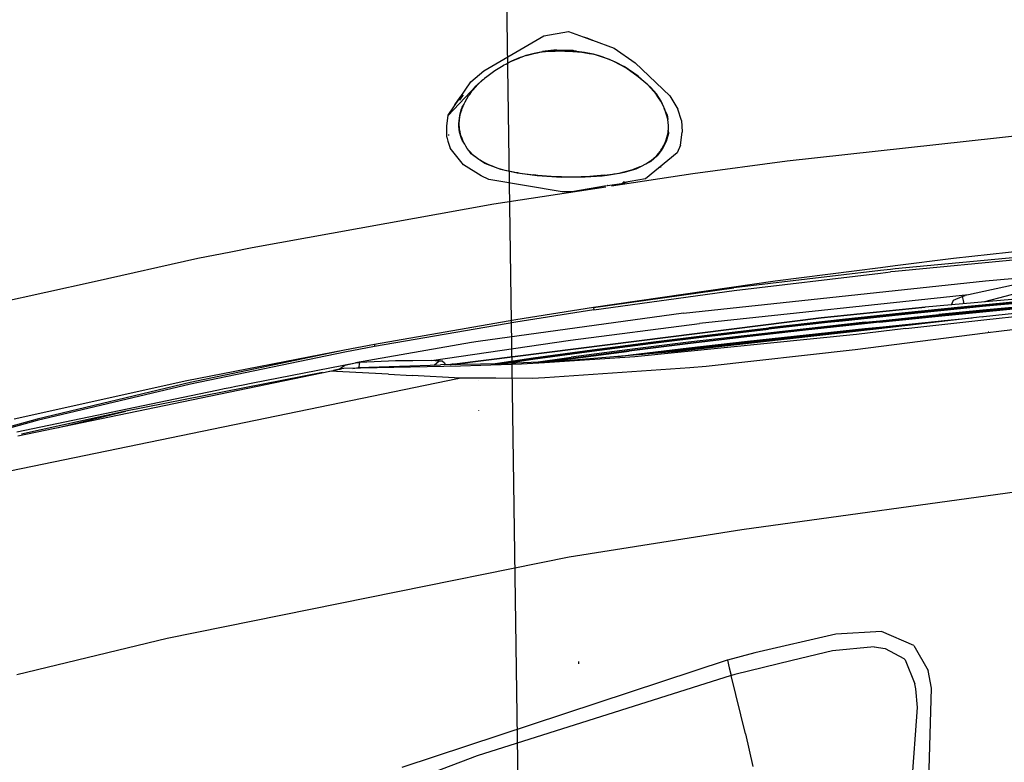
# Model space of a CAD drawing. Units: millimetres. Extents: x 977 to 10217, y -1873 to 2183.
# Drawn here: x 1508 to 2122, y 694 to 1157 of the extents above; entities that cross this region are included whole.
import ezdxf

# ---------------------------------------------------------------- set-up
doc = ezdxf.new("R2010")
doc.units = ezdxf.units.MM
doc.layers.add('10', color=7, linetype='CONTINUOUS', true_color=0xffffff)

msp = doc.modelspace()

# ---------------------------------------------------------------- linework, layer by layer
at = {"layer": '10', "color": 18, "linetype": 'CONTINUOUS'}
for p, q in [((1799.999985, 1962.009521), (1850, -1500)), ((1834.585678, 1147.105713), (1849.935532, 1149.723389)), ((1849.935532, 1149.723389), (1861.384262, 1145.624756)), ((1797.187607, 1125.266357), (1834.585678, 1147.105713)), ((1858.550156, 1146.639404), (1861.520126, 1145.816162)), ((1861.384262, 1145.624756), (1864.845078, 1144.385986)), ((1861.520126, 1145.816162), (1865.054062, 1144.311279)), ((1865.054062, 1144.311279), (1878.574081, 1139.470459)), ((1828.694565, 1136.35083), (1833.881699, 1137.284424)), ((1830.660995, 1136.548096), (1832.086411, 1136.801025)), ((1832.086411, 1136.801025), (1833.518539, 1137.019775)), ((1833.518539, 1137.019775), (1835.678818, 1137.281982)), ((1842.587021, 1138.297607), (1833.881699, 1137.284424)), ((1833.881699, 1137.284424), (1842.525864, 1137.864014)), ((1833.881699, 1137.284424), (1842.525864, 1137.864014)), ((1833.905746, 1137.067139), (1833.881699, 1137.284424)), ((1833.905746, 1137.067139), (1833.881699, 1137.284424)), ((1835.678818, 1137.281982), (1837.849472, 1137.466064)), ((1837.849472, 1137.466064), (1839.749496, 1137.568115)), ((1839.749496, 1137.568115), (1841.652328, 1137.625244)), ((1841.652328, 1137.625244), (1842.173447, 1137.634521)), ((1842.173447, 1137.634521), (1842.524155, 1137.639893)), ((1842.525864, 1137.864014), (1842.524155, 1137.639893)), ((1842.525864, 1137.864014), (1842.524155, 1137.639893)), ((1842.587021, 1138.297607), (1842.525864, 1137.864014)), ((1842.587021, 1138.297607), (1842.525864, 1137.864014)), ((1842.587021, 1138.297607), (1842.658432, 1137.9021)), ((1842.587021, 1138.297607), (1842.658432, 1137.9021)), ((1842.587021, 1138.297607), (1852.969223, 1138.055908)), ((1842.587021, 1138.297607), (1852.969223, 1138.055908)), ((1842.656479, 1137.641846), (1842.658432, 1137.9021)), ((1842.656479, 1137.641846), (1842.658432, 1137.9021)), ((1842.656479, 1137.641846), (1842.694565, 1137.642334)), ((1842.658432, 1137.9021), (1844.496323, 1137.914795)), ((1842.658432, 1137.9021), (1844.496323, 1137.914795)), ((1842.694565, 1137.642334), (1852.677475, 1137.409424)), ((1844.49852, 1137.600342), (1844.496323, 1137.914795)), ((1844.49852, 1137.600342), (1844.496323, 1137.914795)), ((1844.496323, 1137.914795), (1847.840561, 1137.874268)), ((1844.496323, 1137.914795), (1847.840561, 1137.874268)), ((1847.837753, 1137.522217), (1847.840561, 1137.874268)), ((1847.837753, 1137.522217), (1847.840561, 1137.874268)), ((1847.840561, 1137.874268), (1852.914291, 1137.66626)), ((1847.840561, 1137.874268), (1852.914291, 1137.66626)), ((1852.677475, 1137.409424), (1858.437363, 1136.913818)), ((1852.906113, 1137.389893), (1852.907822, 1137.62085)), ((1852.969223, 1138.055908), (1852.907822, 1137.62085)), ((1853.920761, 1137.55542), (1852.907822, 1137.62085)), ((1853.920761, 1137.55542), (1852.907822, 1137.62085)), ((1854.935776, 1137.480713), (1853.920761, 1137.55542)), ((1854.935776, 1137.480713), (1853.920761, 1137.55542)), ((1854.922592, 1137.216553), (1854.935776, 1137.480713)), ((1854.922592, 1137.216553), (1854.935776, 1137.480713)), ((1854.935776, 1137.480713), (1860.115707, 1136.916748)), ((1854.935776, 1137.480713), (1860.115707, 1136.916748)), ((1858.437363, 1136.913818), (1864.140244, 1135.959717)), ((1860.115707, 1136.916748), (1865.325302, 1135.917725)), ((1860.115707, 1136.916748), (1865.325302, 1135.917725)), ((1878.574081, 1139.470459), (1891.634872, 1130.322998)), ((1814.478378, 1131.222412), (1811.201889, 1129.488525)), ((1811.201889, 1129.488525), (1812.978134, 1130.677979)), ((1811.201889, 1129.488525), (1812.978134, 1130.677979)), ((1812.978134, 1130.677979), (1813.884262, 1131.128174)), ((1812.978134, 1130.677979), (1813.884262, 1131.128174)), ((1812.978134, 1130.677979), (1813.06517, 1130.474365)), ((1812.978134, 1130.677979), (1813.06517, 1130.474365)), ((1813.884262, 1131.128174), (1819.625717, 1133.406982)), ((1813.958237, 1130.947021), (1813.884262, 1131.128174)), ((1813.958237, 1130.947021), (1813.884262, 1131.128174)), ((1819.86351, 1133.508057), (1814.478378, 1131.222412)), ((1820.611923, 1133.782471), (1819.86351, 1133.508057)), ((1820.083359, 1133.588623), (1823.634262, 1134.998291)), ((1821.363998, 1134.050049), (1820.611923, 1133.782471)), ((1823.678818, 1134.810303), (1821.363998, 1134.050049)), ((1823.634262, 1134.998291), (1828.694565, 1136.35083)), ((1823.681503, 1134.810791), (1823.634262, 1134.998291)), ((1823.681503, 1134.810791), (1823.634262, 1134.998291)), ((1823.678818, 1134.810303), (1826.020493, 1135.483643)), ((1826.020493, 1135.483643), (1828.329086, 1136.05835)), ((1828.329086, 1136.05835), (1830.660995, 1136.548096)), ((1868.537338, 1134.744385), (1864.140244, 1135.959717)), ((1865.27623, 1135.645752), (1865.325302, 1135.917725)), ((1865.27623, 1135.645752), (1865.325302, 1135.917725)), ((1865.325302, 1135.917725), (1875.389511, 1132.633057)), ((1865.325302, 1135.917725), (1875.389511, 1132.633057)), ((1870.957626, 1134.075439), (1868.537338, 1134.744385)), ((1877.532578, 1131.486084), (1870.957626, 1134.075439)), ((1875.389511, 1132.633057), (1875.299423, 1132.365479)), ((1875.389511, 1132.633057), (1875.299423, 1132.365479)), ((1875.389511, 1132.633057), (1878.634628, 1130.99585)), ((1875.389511, 1132.633057), (1878.634628, 1130.99585)), ((1878.638046, 1130.892334), (1877.532578, 1131.486084)), ((1878.63707, 1130.994873), (1884.815048, 1127.878174)), ((1878.63707, 1130.994873), (1884.815048, 1127.878174)), ((1885.823105, 1127.028076), (1878.640732, 1130.890381)), ((1789.174301, 1118.459717), (1797.187607, 1125.266357)), ((1804.040634, 1125.164795), (1799.069443, 1121.533447)), ((1809.23436, 1128.444092), (1804.040634, 1125.164795)), ((1809.268295, 1128.463135), (1809.23436, 1128.444092)), ((1809.302231, 1128.483154), (1809.268295, 1128.463135)), ((1811.201889, 1129.488525), (1809.302231, 1128.483154)), ((1893.500595, 1121.862061), (1884.815048, 1127.878174)), ((1893.500595, 1121.862061), (1884.815048, 1127.878174)), ((1893.515976, 1121.593994), (1885.823105, 1127.028076)), ((1891.634872, 1130.322998), (1913.259872, 1109.640381)), ((1774.99205, 1097.56958), (1789.174301, 1118.459717)), ((1796.346786, 1119.535889), (1792.514023, 1115.93042)), ((1793.955795, 1117.110596), (1796.424911, 1119.367432)), ((1796.346786, 1119.535889), (1797.739731, 1120.468994)), ((1796.346786, 1119.535889), (1797.739731, 1120.468994)), ((1796.346786, 1119.535889), (1796.45726, 1119.395264)), ((1796.346786, 1119.535889), (1796.45726, 1119.395264)), ((1796.424911, 1119.367432), (1796.662582, 1119.571045)), ((1796.662582, 1119.571045), (1796.90123, 1119.773682)), ((1796.90123, 1119.773682), (1797.714706, 1120.448975)), ((1798.53746, 1121.112549), (1797.714706, 1120.448975)), ((1798.619125, 1121.177002), (1798.53746, 1121.112549)), ((1798.700668, 1121.241943), (1798.619125, 1121.177002)), ((1798.820786, 1121.337158), (1798.700668, 1121.241943)), ((1798.941147, 1121.432861), (1798.820786, 1121.337158)), ((1799.005356, 1121.483154), (1798.941147, 1121.432861)), ((1799.069443, 1121.533447), (1799.005356, 1121.483154)), ((1893.500595, 1121.862061), (1893.378525, 1121.691162)), ((1893.500595, 1121.862061), (1893.378525, 1121.691162)), ((1901.418564, 1114.829346), (1893.500595, 1121.862061)), ((1901.418564, 1114.829346), (1893.500595, 1121.862061)), ((1899.469345, 1116.467041), (1893.515976, 1121.593994)), ((1774.955063, 1097.421143), (1792.514023, 1115.93042)), ((1789.026474, 1111.839111), (1792.514023, 1115.93042)), ((1789.026474, 1111.839111), (1792.514023, 1115.93042)), ((1789.261581, 1111.80835), (1789.520615, 1112.149658)), ((1789.520615, 1112.149658), (1789.782211, 1112.488037)), ((1789.782211, 1112.488037), (1790.422714, 1113.287842)), ((1790.422714, 1113.287842), (1791.081772, 1114.072021)), ((1791.081772, 1114.072021), (1791.355576, 1114.386963)), ((1791.355576, 1114.386963), (1791.632919, 1114.698975)), ((1791.632919, 1114.698975), (1793.955795, 1117.110596)), ((1904.722763, 1110.626221), (1899.469345, 1116.467041)), ((1901.418564, 1114.829346), (1901.16832, 1114.577881)), ((1901.418564, 1114.829346), (1901.16832, 1114.577881)), ((1904.860458, 1110.831787), (1901.418564, 1114.829346)), ((1904.860458, 1110.831787), (1901.418564, 1114.829346)), ((1779.152328, 1103.950928), (1782.519882, 1108.812256)), ((1782.226059, 1106.876709), (1784.367661, 1109.989014)), ((1782.226059, 1106.876709), (1784.367661, 1109.989014)), ((1782.226059, 1106.876709), (1782.269882, 1107.259521)), ((1782.269882, 1107.259521), (1782.226059, 1106.876709)), ((1782.316391, 1107.612061), (1782.269882, 1107.259521)), ((1782.269882, 1107.259521), (1782.316391, 1107.612061)), ((1782.316391, 1107.612061), (1783.330551, 1108.816162)), ((1783.330551, 1108.816162), (1782.316391, 1107.612061)), ((1782.316391, 1107.612061), (1782.417709, 1108.330322)), ((1782.316391, 1107.612061), (1782.417709, 1108.330322)), ((1782.472397, 1108.587646), (1782.519882, 1108.812256)), ((1782.472397, 1108.587646), (1782.519882, 1108.812256)), ((1782.951645, 1109.293701), (1782.519882, 1108.812256)), ((1783.330551, 1108.816162), (1784.367661, 1109.989014)), ((1784.367661, 1109.989014), (1783.330551, 1108.816162)), ((1785.534653, 1105.873291), (1786.559555, 1107.748779)), ((1786.559555, 1107.748779), (1787.684555, 1109.565674)), ((1787.684555, 1109.565674), (1788.368759, 1110.576416)), ((1788.003891, 1110.037354), (1789.026474, 1111.839111)), ((1788.003891, 1110.037354), (1789.026474, 1111.839111)), ((1788.368759, 1110.576416), (1789.081161, 1111.56665)), ((1789.189682, 1111.712158), (1789.026474, 1111.839111)), ((1789.189682, 1111.712158), (1789.026474, 1111.839111)), ((1789.081161, 1111.56665), (1789.128769, 1111.631104)), ((1789.128769, 1111.631104), (1789.17662, 1111.695068)), ((1789.17662, 1111.695068), (1789.219101, 1111.751709)), ((1789.219101, 1111.751709), (1789.261581, 1111.80835)), ((1906.232285, 1108.505615), (1904.722763, 1110.626221)), ((1907.830185, 1106.415283), (1904.860458, 1110.831787)), ((1907.830185, 1106.415283), (1904.860458, 1110.831787)), ((1907.608994, 1106.296631), (1906.232285, 1108.505615)), ((1909.678818, 1102.203369), (1907.608994, 1106.296631)), ((1907.613144, 1106.28833), (1907.830185, 1106.415283)), ((1907.613144, 1106.28833), (1907.830185, 1106.415283)), ((1909.493515, 1102.570068), (1907.830185, 1106.415283)), ((1909.493515, 1102.570068), (1907.830185, 1106.415283)), ((1913.259872, 1109.640381), (1918.348007, 1101.419189)), ((1779.152328, 1103.950928), (1778.772812, 1103.138916)), ((1782.180771, 1097.477295), (1783.13475, 1100.858154)), ((1782.180771, 1097.477295), (1783.13475, 1100.858154)), ((1783.053207, 1099.776123), (1783.435532, 1100.967041)), ((1783.13475, 1100.858154), (1783.770737, 1102.579834)), ((1783.13475, 1100.858154), (1783.770737, 1102.579834)), ((1783.13475, 1100.858154), (1783.375229, 1100.779053)), ((1783.13475, 1100.858154), (1783.375229, 1100.779053)), ((1783.435532, 1100.967041), (1783.709335, 1101.740967)), ((1783.709335, 1101.740967), (1784.002182, 1102.508057)), ((1783.770737, 1102.579834), (1784.889877, 1104.551514)), ((1783.770737, 1102.579834), (1784.889877, 1104.551514)), ((1783.995956, 1102.491943), (1783.770737, 1102.579834)), ((1783.995956, 1102.491943), (1783.770737, 1102.579834)), ((1784.002182, 1102.508057), (1784.073715, 1102.687256)), ((1784.073715, 1102.687256), (1784.146347, 1102.866455)), ((1784.146347, 1102.866455), (1784.235336, 1103.080811)), ((1784.235336, 1103.080811), (1784.339951, 1103.332764)), ((1784.339951, 1103.332764), (1784.92308, 1104.625244)), ((1784.92308, 1104.625244), (1785.534653, 1105.873291)), ((1909.870224, 1101.673096), (1909.678818, 1102.203369)), ((1911.569443, 1097.77124), (1909.813583, 1101.830322)), ((1911.569443, 1097.77124), (1909.813583, 1101.830322)), ((1911.233017, 1097.896729), (1909.870712, 1101.671631)), ((1920.500351, 1094.216064), (1918.348007, 1101.419189)), ((1774.046738, 1090.849854), (1774.955063, 1097.421143)), ((1774.955063, 1097.421143), (1774.99205, 1097.56958)), ((1781.547104, 1092.202881), (1782.180771, 1097.477295)), ((1781.547104, 1092.202881), (1782.180771, 1097.477295)), ((1781.874741, 1093.355713), (1781.914658, 1093.961182)), ((1781.914658, 1093.961182), (1781.970322, 1094.566162)), ((1781.970322, 1094.566162), (1782.266586, 1096.580322)), ((1782.180771, 1097.477295), (1782.455307, 1097.419189)), ((1782.180771, 1097.477295), (1782.455307, 1097.419189)), ((1782.266586, 1096.580322), (1782.714828, 1098.573486)), ((1782.714828, 1098.573486), (1783.053207, 1099.776123)), ((1911.604355, 1096.514404), (1911.233017, 1097.896729)), ((1911.287949, 1097.69165), (1911.569443, 1097.77124)), ((1911.287949, 1097.69165), (1911.569443, 1097.77124)), ((1911.569443, 1097.77124), (1911.86998, 1096.639404)), ((1911.569443, 1097.77124), (1911.86998, 1096.639404)), ((1911.589218, 1096.571045), (1911.86998, 1096.639404)), ((1911.589218, 1096.571045), (1911.86998, 1096.639404)), ((1911.837753, 1095.472412), (1911.604355, 1096.514404)), ((1911.917343, 1095.117432), (1911.837753, 1095.472412)), ((1911.86998, 1096.639404), (1911.951523, 1094.943115)), ((1911.86998, 1096.639404), (1911.951523, 1094.943115)), ((1911.942978, 1094.987549), (1911.917343, 1095.117432)), ((1911.96788, 1094.857178), (1911.942978, 1094.987549)), ((1912.255478, 1092.970459), (1911.96788, 1094.857178)), ((1920.500351, 1094.216064), (1920.928085, 1087.206787)), ((1774.194809, 1083.769287), (1774.046738, 1090.849854)), ((1781.547104, 1092.202881), (1781.843613, 1092.202393)), ((1781.577255, 1090.748291), (1781.547104, 1092.202881)), ((1781.577255, 1090.748291), (1781.547104, 1092.202881)), ((1781.547104, 1092.202881), (1781.843613, 1092.202393)), ((1782.067368, 1087.01001), (1781.577255, 1090.748291)), ((1782.067368, 1087.01001), (1781.577255, 1090.748291)), ((1781.842392, 1092.107666), (1781.850204, 1092.731689)), ((1781.851181, 1091.488037), (1781.842392, 1092.107666)), ((1781.850204, 1092.731689), (1781.874741, 1093.355713)), ((1781.875107, 1090.869385), (1781.851181, 1091.488037)), ((1781.876083, 1090.850342), (1781.875107, 1090.869385)), ((1781.87706, 1090.830811), (1781.876083, 1090.850342)), ((1781.893784, 1090.543701), (1781.87706, 1090.830811)), ((1781.913559, 1090.25708), (1781.893784, 1090.543701)), ((1782.084702, 1088.705811), (1781.913559, 1090.25708)), ((1782.357895, 1087.174072), (1782.084702, 1088.705811)), ((1912.214218, 1087.342041), (1912.380722, 1089.201904)), ((1912.39537, 1091.072998), (1912.255478, 1092.970459)), ((1912.280869, 1088.085693), (1912.374374, 1086.138916)), ((1912.280869, 1088.085693), (1912.374374, 1086.138916)), ((1912.380722, 1089.201904), (1912.39537, 1091.072998)), ((1774.194809, 1083.769287), (1774.685532, 1081.276611)), ((1775.360458, 1084.881592), (1775.321152, 1085.562744)), ((1782.072006, 1086.988037), (1782.067368, 1087.01001)), ((1782.072006, 1086.988037), (1782.067368, 1087.01001)), ((1782.383896, 1087.052979), (1782.072006, 1086.988037)), ((1782.383896, 1087.052979), (1782.072006, 1086.988037)), ((1783.232651, 1082.998779), (1782.072006, 1086.988037)), ((1783.232651, 1082.998779), (1782.072006, 1086.988037)), ((1782.371201, 1087.111084), (1782.357895, 1087.174072)), ((1782.384872, 1087.048096), (1782.371201, 1087.111084)), ((1782.919662, 1084.9729), (1782.384872, 1087.048096)), ((1783.608383, 1082.948486), (1782.919662, 1084.9729)), ((1783.621201, 1082.008545), (1783.232651, 1082.998779)), ((1783.621201, 1082.008545), (1783.232651, 1082.998779)), ((1784.077011, 1081.798096), (1783.608383, 1082.948486)), ((1783.939804, 1082.134521), (1783.621201, 1082.008545)), ((1783.939804, 1082.134521), (1783.621201, 1082.008545)), ((1784.925034, 1080.033447), (1783.621201, 1082.008545)), ((1784.925034, 1080.033447), (1783.621201, 1082.008545)), ((1784.594589, 1080.670166), (1784.077011, 1081.798096)), ((1909.882675, 1079.570068), (1910.728622, 1081.554443)), ((1910.728622, 1081.554443), (1911.420273, 1083.5979)), ((1912.374374, 1086.138916), (1910.935898, 1081.083252)), ((1912.374374, 1086.138916), (1910.935898, 1081.083252)), ((1911.420273, 1083.5979), (1911.832626, 1085.189697)), ((1911.832626, 1085.189697), (1912.138535, 1086.807373)), ((1912.374374, 1086.138916), (1912.022568, 1086.194092)), ((1912.374374, 1086.138916), (1912.022568, 1086.194092)), ((1912.138535, 1086.807373), (1912.177841, 1087.074463)), ((1912.177841, 1087.074463), (1912.214218, 1087.342041)), ((1919.849472, 1078.859619), (1920.92247, 1087.012939)), ((1920.928085, 1087.206787), (1920.92247, 1087.012939)), ((2137.094833, 1085.368408), (1986.442245, 1068.81958)), ((2137.094833, 1085.368408), (1986.442245, 1068.81958)), ((1774.685532, 1081.276611), (1776.171249, 1077.052979)), ((1784.609116, 1066.689209), (1776.171249, 1077.052979)), ((1785.257553, 1079.392334), (1784.594589, 1080.670166)), ((1785.987289, 1078.151611), (1785.257553, 1079.392334)), ((1786.872177, 1076.826904), (1785.987289, 1078.151611)), ((1787.837631, 1075.557373), (1786.872177, 1076.826904)), ((1787.946274, 1075.424072), (1787.837631, 1075.557373)), ((1788.055649, 1075.290771), (1787.946274, 1075.424072)), ((1789.314804, 1073.383057), (1788.054428, 1075.292236)), ((1789.314804, 1073.383057), (1788.054428, 1075.292236)), ((1788.435043, 1074.844971), (1788.055649, 1075.290771)), ((1908.58165, 1076.37915), (1905.408798, 1072.212158)), ((1908.58165, 1076.37915), (1905.408798, 1072.212158)), ((1907.141464, 1074.907471), (1907.73497, 1075.757568)), ((1907.73497, 1075.757568), (1908.294785, 1076.628662)), ((1908.58165, 1076.37915), (1908.254257, 1076.565674)), ((1908.58165, 1076.37915), (1908.254257, 1076.565674)), ((1908.294785, 1076.628662), (1908.512314, 1076.987061)), ((1908.512314, 1076.987061), (1908.724472, 1077.349365)), ((1910.935898, 1081.083252), (1908.58165, 1076.37915)), ((1910.935898, 1081.083252), (1908.58165, 1076.37915)), ((1908.724472, 1077.349365), (1909.180283, 1078.170654)), ((1909.180283, 1078.170654), (1909.609726, 1079.005615)), ((1909.609726, 1079.005615), (1909.747665, 1079.287354)), ((1909.747665, 1079.287354), (1909.882675, 1079.570068)), ((1910.582382, 1081.211182), (1910.935898, 1081.083252)), ((1910.582382, 1081.211182), (1910.935898, 1081.083252)), ((1919.849472, 1078.859619), (1917.928574, 1074.104736)), ((1788.824203, 1074.406494), (1788.435043, 1074.844971)), ((1789.952744, 1073.257568), (1788.824203, 1074.406494)), ((1789.583359, 1073.633545), (1789.314804, 1073.383057)), ((1789.583359, 1073.633545), (1789.314804, 1073.383057)), ((1792.15538, 1071.428955), (1789.314804, 1073.383057)), ((1792.15538, 1071.428955), (1789.314804, 1073.383057)), ((1789.952744, 1073.257568), (1791.1577, 1072.188232)), ((1791.1577, 1072.188232), (1791.326157, 1072.049072)), ((1791.326157, 1072.049072), (1791.495468, 1071.910889)), ((1791.495468, 1071.910889), (1793.994247, 1070.087158)), ((1793.994247, 1070.087158), (1796.663803, 1068.500732)), ((1797.903061, 1067.475342), (1794.818588, 1069.597412)), ((1797.903061, 1067.475342), (1794.818588, 1069.597412)), ((1917.909042, 1074.067627), (1898.112656, 1057.810791)), ((1901.168564, 1068.994385), (1901.523056, 1069.252686)), ((1905.408798, 1072.212158), (1901.426132, 1068.719971)), ((1905.408798, 1072.212158), (1901.426132, 1068.719971)), ((1901.523056, 1069.252686), (1901.873642, 1069.516846)), ((1901.873642, 1069.516846), (1903.366318, 1070.746826)), ((1903.366318, 1070.746826), (1904.761826, 1072.080322)), ((1904.761826, 1072.080322), (1904.918076, 1072.242432)), ((1904.918076, 1072.242432), (1905.072617, 1072.406006)), ((1905.072617, 1072.406006), (1906.147079, 1073.625244)), ((1905.121201, 1072.460205), (1905.408798, 1072.212158)), ((1905.121201, 1072.460205), (1905.408798, 1072.212158)), ((1906.147079, 1073.625244), (1907.141464, 1074.907471)), ((1917.928574, 1074.104736), (1917.909042, 1074.067627)), ((1795.494125, 1059.637451), (1784.609116, 1066.689209)), ((1796.663803, 1068.500732), (1796.914536, 1068.367432)), ((1796.914536, 1068.367432), (1797.166733, 1068.236572)), ((1797.166733, 1068.236572), (1797.44725, 1068.093994)), ((1797.44725, 1068.093994), (1797.728867, 1067.953369)), ((1797.728867, 1067.953369), (1797.81041, 1067.91333)), ((1797.81041, 1067.91333), (1797.89183, 1067.873291)), ((1797.89183, 1067.873291), (1797.947617, 1067.846436)), ((1798.07164, 1067.787354), (1797.903061, 1067.475342)), ((1798.07164, 1067.787354), (1797.903061, 1067.475342)), ((1807.749741, 1063.716553), (1797.903061, 1067.475342)), ((1807.749741, 1063.716553), (1797.903061, 1067.475342)), ((1797.947617, 1067.846436), (1798.003281, 1067.819092)), ((1798.003281, 1067.819092), (1800.193832, 1066.805908)), ((1800.193832, 1066.805908), (1802.428329, 1065.878174)), ((1802.428329, 1065.878174), (1804.203476, 1065.222412)), ((1804.203476, 1065.222412), (1805.998886, 1064.617432)), ((1805.998886, 1064.617432), (1806.657822, 1064.406006)), ((1806.657822, 1064.406006), (1807.319199, 1064.201904)), ((1807.319199, 1064.201904), (1810.376083, 1063.356201)), ((1807.749741, 1063.716553), (1807.860214, 1064.05249)), ((1807.749741, 1063.716553), (1807.860214, 1064.05249)), ((1818.096176, 1061.377197), (1807.749741, 1063.716553)), ((1818.096176, 1061.377197), (1807.749741, 1063.716553)), ((1810.376083, 1063.356201), (1813.468246, 1062.633545)), ((1884.74205, 1062.150146), (1889.638779, 1063.520752)), ((1891.949326, 1063.935791), (1884.750595, 1061.789307)), ((1891.949326, 1063.935791), (1884.750595, 1061.789307)), ((1889.638779, 1063.520752), (1894.398544, 1065.286377)), ((1891.800644, 1064.32251), (1891.949326, 1063.935791)), ((1891.800644, 1064.32251), (1891.949326, 1063.935791)), ((1901.426132, 1068.719971), (1891.949326, 1063.935791)), ((1901.426132, 1068.719971), (1891.949326, 1063.935791)), ((1894.398544, 1065.286377), (1894.527695, 1065.341553)), ((1894.657333, 1065.397217), (1894.527695, 1065.341553)), ((1894.657333, 1065.397217), (1894.845322, 1065.479248)), ((1894.845322, 1065.479248), (1895.033066, 1065.562256)), ((1895.033066, 1065.562256), (1895.091904, 1065.588135)), ((1895.091904, 1065.588135), (1895.150497, 1065.614502)), ((1895.150497, 1065.614502), (1898.249863, 1067.152588)), ((1898.249863, 1067.152588), (1901.168564, 1068.994385)), ((1901.426132, 1068.719971), (1901.198349, 1069.016357)), ((1901.426132, 1068.719971), (1901.198349, 1069.016357)), ((1906.684677, 1064.850342), (1908.021103, 1065.571045)), ((1906.684677, 1064.850342), (1908.021103, 1065.571045)), ((1986.442245, 1068.81958), (1927.559921, 1060.987061)), ((1986.442245, 1068.81958), (1927.559921, 1060.987061)), ((1800.312973, 1057.450928), (1795.494125, 1059.637451)), ((1846.082504, 1049.775146), (1800.312973, 1057.450928)), ((1813.468246, 1062.633545), (1813.550522, 1062.615479)), ((1813.550522, 1062.615479), (1813.632553, 1062.5979)), ((1813.632553, 1062.5979), (1815.650009, 1062.185303)), ((1815.650009, 1062.185303), (1817.676132, 1061.807861)), ((1817.676132, 1061.807861), (1817.898788, 1061.768799)), ((1817.898788, 1061.768799), (1818.121445, 1061.729736)), ((1818.165024, 1061.7229), (1818.096176, 1061.377197)), ((1818.165024, 1061.7229), (1818.096176, 1061.377197)), ((1830.397202, 1059.729736), (1818.096176, 1061.377197)), ((1830.397202, 1059.729736), (1818.096176, 1061.377197)), ((1818.121445, 1061.729736), (1819.720566, 1061.46167)), ((1819.720566, 1061.46167), (1821.323105, 1061.2146)), ((1821.323105, 1061.2146), (1824.838242, 1060.735107)), ((1824.838242, 1060.735107), (1828.361435, 1060.306396)), ((1830.998154, 1060.012939), (1828.361435, 1060.306396)), ((1830.44249, 1060.074951), (1830.397202, 1059.729736)), ((1830.44249, 1060.074951), (1830.397202, 1059.729736)), ((1845.676865, 1058.688232), (1830.397202, 1059.729736)), ((1845.676865, 1058.688232), (1830.397202, 1059.729736)), ((1833.638657, 1059.746338), (1830.998154, 1060.012939)), ((1836.232651, 1059.518799), (1833.638657, 1059.746338)), ((1838.830429, 1059.332764), (1836.232651, 1059.518799)), ((1839.075546, 1059.317139), (1838.830429, 1059.332764)), ((1839.320908, 1059.30249), (1839.075546, 1059.317139)), ((1842.49144, 1059.144775), (1839.320908, 1059.30249)), ((1845.664291, 1059.040771), (1842.49144, 1059.144775)), ((1848.998764, 1058.966064), (1845.664291, 1059.040771)), ((1845.676865, 1058.688232), (1845.692001, 1059.040283)), ((1845.676865, 1058.688232), (1845.692001, 1059.040283)), ((1860.464218, 1058.842529), (1845.676865, 1058.688232)), ((1860.464218, 1058.842529), (1845.676865, 1058.688232)), ((1852.3358, 1058.947021), (1848.998764, 1058.966064)), ((1857.843246, 1059.070557), (1852.3358, 1058.947021)), ((1863.347153, 1059.355225), (1857.843246, 1059.070557)), ((1860.464218, 1058.842529), (1860.448227, 1059.204834)), ((1860.464218, 1058.842529), (1860.448227, 1059.204834)), ((1871.121689, 1059.609131), (1860.464218, 1058.842529)), ((1871.121689, 1059.609131), (1860.464218, 1058.842529)), ((1867.952499, 1059.680908), (1863.347153, 1059.355225)), ((1872.549911, 1060.108643), (1867.952499, 1059.680908)), ((1871.121689, 1059.609131), (1871.087509, 1059.972412)), ((1871.121689, 1059.609131), (1871.087509, 1059.972412)), ((1874.183456, 1059.94165), (1871.121689, 1059.609131)), ((1874.183456, 1059.94165), (1871.121689, 1059.609131)), ((1872.549911, 1060.108643), (1873.362656, 1060.200928)), ((1873.362656, 1060.200928), (1874.175156, 1060.297119)), ((1874.175156, 1060.297119), (1875.846054, 1060.511475)), ((1881.739609, 1061.127686), (1874.183456, 1059.94165)), ((1881.739609, 1061.127686), (1874.183456, 1059.94165)), ((1875.846054, 1060.511475), (1877.513535, 1060.749756)), ((1927.559921, 1060.987061), (1876.952011, 1053.259521)), ((1927.559921, 1060.987061), (1876.952011, 1053.259521)), ((1877.513535, 1060.749756), (1877.974716, 1060.821045)), ((1877.974716, 1060.821045), (1878.435654, 1060.894287)), ((1878.435654, 1060.894287), (1881.601425, 1061.461182)), ((1881.601425, 1061.461182), (1884.74205, 1062.150146)), ((1881.701767, 1061.483154), (1881.773056, 1061.134521)), ((1881.701767, 1061.483154), (1881.773056, 1061.134521)), ((1881.773056, 1061.134521), (1881.739609, 1061.127686)), ((1881.773056, 1061.134521), (1881.739609, 1061.127686)), ((1884.750595, 1061.789307), (1881.773056, 1061.134521)), ((1884.750595, 1061.789307), (1881.773056, 1061.134521)), ((1898.112656, 1057.810791), (1883.77037, 1055.303955)), ((1904.263046, 1062.861572), (1904.263535, 1062.849365)), ((1904.263535, 1062.849365), (1904.263046, 1062.861572)), ((1873.277206, 1052.697998), (1803.375961, 1042.02417)), ((1873.277206, 1052.697998), (1803.375961, 1042.02417)), ((1873.729355, 1053.548584), (1852.052109, 1049.76001)), ((1874.361679, 1053.638428), (1874.157822, 1053.623779)), ((1874.157822, 1053.623779), (1874.361679, 1053.638428)), ((1874.361679, 1053.638428), (1884.630722, 1055.218994)), ((1874.361679, 1053.638428), (1884.630722, 1055.218994)), ((1884.596786, 1056.126709), (1884.630722, 1055.218994)), ((1884.630722, 1055.218994), (1884.596786, 1056.126709)), ((1887.239609, 1055.910889), (1884.630722, 1055.218994)), ((1887.239609, 1055.910889), (1884.630722, 1055.218994)), ((1884.647079, 1054.730225), (1884.630722, 1055.218994)), ((1884.630722, 1055.218994), (1884.647079, 1054.730225)), ((1852.052109, 1049.76001), (1846.082504, 1049.775146)), ((1803.375961, 1042.02417), (1652.587509, 1014.750244)), ((1803.375961, 1042.02417), (1652.587509, 1014.750244)), ((1652.587509, 1014.750244), (1639.3806, 1012.171143)), ((1652.587509, 1014.750244), (1639.3806, 1012.171143)), ((2148.851425, 1014.550537), (2090.327744, 1008.140381)), ((2148.851425, 1014.550537), (2090.327744, 1008.140381)), ((1618.63475, 1008.053955), (1553.942978, 993.677979)), ((1618.63475, 1008.053955), (1553.942978, 993.677979)), ((1639.3806, 1012.171143), (1618.63475, 1008.053955)), ((1639.3806, 1012.171143), (1618.63475, 1008.053955)), ((2149.018906, 1009.174561), (2053.828232, 1000.007568)), ((2149.018906, 1009.174561), (2053.828232, 1000.007568)), ((2149.018906, 1010.717041), (2053.889511, 1001.602295)), ((2149.018906, 1010.717041), (2053.889511, 1001.602295)), ((2090.327744, 1008.140381), (2053.964706, 1003.55249)), ((2090.327744, 1008.140381), (2053.964706, 1003.55249)), ((2044.74498, 1002.389404), (1978.957626, 994.0896)), ((2044.74498, 1002.389404), (1978.957626, 994.0896)), ((2053.958115, 1003.552002), (2044.748642, 1002.389893)), ((2053.958115, 1003.552002), (2044.748642, 1002.389893)), ((2053.88121, 1001.601807), (2051.005722, 1001.325928)), ((2053.88121, 1001.601807), (2051.005722, 1001.325928)), ((2044.789658, 1000.594482), (1953.265244, 989.820557)), ((2044.789658, 1000.594482), (1953.265244, 989.820557)), ((1953.319687, 988.268311), (2044.829208, 999.01001)), ((1953.319687, 988.268311), (2044.829208, 999.01001)), ((2051.005722, 1001.325928), (2044.79454, 1000.594482)), ((2051.005722, 1001.325928), (2044.79454, 1000.594482)), ((2044.834824, 999.010498), (2051.038925, 999.739014)), ((2044.834824, 999.010498), (2051.038925, 999.739014)), ((2053.818222, 1000.006104), (2051.038925, 999.739014)), ((2053.818222, 1000.006104), (2051.038925, 999.739014)), ((2110.251328, 994.161865), (2151.797714, 997.857666)), ((2110.251328, 994.161865), (2151.797714, 997.857666)), ((1553.935165, 993.676025), (1464.027084, 973.696533)), ((1553.935165, 993.676025), (1464.027084, 973.696533)), ((1978.957626, 994.0896), (1865.678818, 977.567627)), ((1978.957626, 994.0896), (1865.678818, 977.567627)), ((1865.678818, 977.567627), (1953.265244, 989.820557)), ((1865.678818, 977.567627), (1953.265244, 989.820557)), ((1921.84288, 973.994385), (2110.251328, 994.161865)), ((1921.84288, 973.994385), (2110.251328, 994.161865)), ((2131.225449, 992.293701), (2099.613876, 985.563232)), ((2131.225449, 992.293701), (2099.613876, 985.563232)), ((1865.743515, 976.096436), (1953.319687, 988.268311)), ((1865.743515, 976.096436), (1953.319687, 988.268311)), ((2099.613876, 985.563232), (1931.693466, 967.536865)), ((2099.613876, 985.563232), (1931.693466, 967.536865)), ((2142.853134, 984.027588), (2072.657333, 977.673584)), ((2142.853134, 984.027588), (2072.657333, 977.673584)), ((2142.883408, 984.078857), (2072.657578, 977.74585)), ((2090.388535, 982.199951), (2095.711777, 984.523193)), ((2090.388535, 982.199951), (2095.711777, 984.523193)), ((2095.711777, 984.523193), (2097.66124, 985.050049)), ((2095.711777, 984.523193), (2097.66124, 985.050049)), ((2095.711777, 984.523193), (2096.613388, 981.193115)), ((2095.711777, 984.523193), (2096.613388, 981.193115)), ((2099.613876, 985.563232), (2097.66124, 985.050049)), ((2099.613876, 985.563232), (2097.66124, 985.050049)), ((2153.309189, 983.299561), (2108.272079, 978.984619)), ((2135.096054, 987.78833), (2109.544785, 981.07251)), ((2135.096054, 987.78833), (2109.544785, 981.07251)), ((1865.678818, 977.567627), (1817.064438, 969.925537)), ((1865.678818, 977.567627), (1817.064438, 969.925537)), ((1865.678818, 977.567627), (1865.743515, 976.096436)), ((1865.678818, 977.567627), (1865.743515, 976.096436)), ((2072.657578, 977.74585), (2007.763046, 971.094482)), ((2007.763046, 971.022217), (2072.657333, 977.673584)), ((2007.763046, 971.022217), (2072.657333, 977.673584)), ((2094.697861, 977.181396), (2057.786728, 973.43335)), ((2094.697861, 977.181396), (2057.786728, 973.43335)), ((2094.910019, 977.704834), (2057.998886, 973.956787)), ((2088.958603, 979.216064), (2090.388535, 982.199951)), ((2088.958603, 979.216064), (2090.388535, 982.199951)), ((2108.323837, 978.486572), (2094.697861, 977.181396)), ((2108.323837, 978.486572), (2094.697861, 977.181396)), ((2108.363632, 978.104736), (2094.711777, 976.796631)), ((2108.363632, 978.104736), (2094.711777, 976.796631)), ((2108.272079, 978.984619), (2094.910019, 977.704834)), ((2096.95372, 979.937256), (2096.613388, 981.193115)), ((2096.95372, 979.937256), (2096.613388, 981.193115)), ((2153.360947, 982.801514), (2108.323837, 978.486572)), ((2153.360947, 982.801514), (2108.323837, 978.486572)), ((2153.400497, 982.419189), (2108.363632, 978.104736)), ((2153.400497, 982.419189), (2108.363632, 978.104736)), ((2153.626572, 980.243896), (2108.601181, 975.815674)), ((2153.67955, 979.732178), (2108.65416, 975.303955)), ((2153.67955, 979.732178), (2108.65416, 975.303955)), ((2108.694199, 974.920654), (2153.719345, 979.348877)), ((2108.694199, 974.920654), (2153.719345, 979.348877)), ((2109.218857, 969.86499), (2208.001083, 980.762939)), ((2269.043808, 981.016846), (2120.151718, 962.823975)), ((2269.043808, 981.016846), (2120.151718, 962.823975)), ((2007.763046, 971.094482), (1778.88829, 942.262451)), ((1778.89183, 942.188721), (2007.763046, 971.022217)), ((1778.89183, 942.188721), (2007.763046, 971.022217)), ((1921.84288, 973.994385), (1793.713242, 956.425049)), ((1921.84288, 973.994385), (1793.713242, 956.425049)), ((1865.743515, 976.096436), (1817.130722, 968.515869)), ((1865.743515, 976.096436), (1817.130722, 968.515869)), ((2057.786728, 973.43335), (2020.900497, 969.52417)), ((2057.786728, 973.43335), (2020.900497, 969.52417)), ((2057.800888, 973.048584), (2020.915146, 969.139404)), ((2057.800888, 973.048584), (2020.915146, 969.139404)), ((2057.998886, 973.956787), (2021.113388, 970.047607)), ((2108.108261, 971.83667), (2040.071152, 963.814209)), ((2080.846786, 972.569092), (2044.019394, 968.758057)), ((2080.846786, 972.569092), (2044.019394, 968.758057)), ((2044.024521, 968.371338), (2080.853134, 972.182373)), ((2044.024521, 968.371338), (2080.853134, 972.182373)), ((2044.31871, 969.304932), (2081.14537, 973.115479)), ((2094.711777, 976.796631), (2057.800888, 973.048584)), ((2094.711777, 976.796631), (2057.800888, 973.048584)), ((2108.65416, 975.303955), (2080.846786, 972.569092)), ((2108.65416, 975.303955), (2080.846786, 972.569092)), ((2080.853134, 972.182373), (2108.693954, 974.920654)), ((2080.853134, 972.182373), (2108.693954, 974.920654)), ((2108.601181, 975.815674), (2081.14537, 973.115479)), ((2084.489609, 969.415771), (2102.007919, 971.117432)), ((2108.108261, 971.83667), (2109.004013, 971.934814)), ((2109.004013, 971.934814), (2153.979111, 976.8479)), ((1817.064438, 969.925537), (1728.978378, 954.450439)), ((1817.064438, 969.925537), (1728.978378, 954.450439)), ((1817.130722, 968.515869), (1729.041733, 953.175049)), ((1817.130722, 968.515869), (1729.041733, 953.175049)), ((1851.32225, 957.193604), (1931.693466, 967.536865)), ((1851.32225, 957.193604), (1931.693466, 967.536865)), ((1938.227158, 960.574463), (1975.044296, 964.909424)), ((2035.117783, 968.330322), (1961.573837, 960.180908)), ((2011.683456, 968.519775), (1974.831406, 964.385986)), ((2011.683456, 968.519775), (1974.831406, 964.385986)), ((2011.698349, 968.135498), (1974.847031, 964.001709)), ((2011.698349, 968.135498), (1974.847031, 964.001709)), ((2011.896103, 969.043701), (1975.044296, 964.909424)), ((2034.818466, 967.784424), (1998.023056, 963.79126)), ((2034.818466, 967.784424), (1998.023056, 963.79126)), ((2034.823593, 967.397705), (1998.027206, 963.404541)), ((2034.823593, 967.397705), (1998.027206, 963.404541)), ((2020.900497, 969.52417), (2011.683456, 968.519775)), ((2020.900497, 969.52417), (2011.683456, 968.519775)), ((2020.915146, 969.139404), (2011.698349, 968.135498)), ((2020.915146, 969.139404), (2011.698349, 968.135498)), ((2021.113388, 970.047607), (2011.896103, 969.043701)), ((2034.487167, 963.822021), (2043.65831, 964.768799)), ((2034.487167, 963.822021), (2043.65831, 964.768799)), ((2044.019394, 968.758057), (2034.818466, 967.784424)), ((2044.019394, 968.758057), (2034.818466, 967.784424)), ((2044.024521, 968.371338), (2034.823593, 967.397705)), ((2044.024521, 968.371338), (2034.823593, 967.397705)), ((2034.892929, 964.393311), (2044.063828, 965.340088)), ((2035.117783, 968.330322), (2044.31871, 969.304932)), ((2052.224228, 965.247314), (2043.651718, 964.379639)), ((2052.224228, 965.247314), (2043.651718, 964.379639)), ((2075.475693, 967.989014), (2043.65831, 964.768799)), ((2075.475693, 967.989014), (2043.65831, 964.768799)), ((2044.063828, 965.340088), (2080.782822, 969.056396)), ((2060.551376, 964.49585), (2109.218857, 969.86499)), ((2080.782822, 969.056396), (2084.489609, 969.415771)), ((2029.690536, 960.805908), (1891.344833, 946.732666)), ((1901.234238, 955.49292), (1938.014023, 960.050537)), ((1901.234238, 955.49292), (1938.014023, 960.050537)), ((1901.251816, 955.108643), (1938.030624, 959.666748)), ((1901.251816, 955.108643), (1938.030624, 959.666748)), ((1901.447617, 956.016357), (1938.227158, 960.574463)), ((2040.071152, 963.814209), (1918.103622, 950.146729)), ((1924.584579, 955.296143), (1961.272812, 959.63501)), ((1924.584579, 955.296143), (1961.272812, 959.63501)), ((1961.276718, 959.247803), (1924.587997, 954.909424)), ((1961.276718, 959.247803), (1924.587997, 954.909424)), ((1961.573837, 960.180908), (1924.886093, 955.842529)), ((1938.014023, 960.050537), (1974.831406, 964.385986)), ((1938.014023, 960.050537), (1974.831406, 964.385986)), ((1938.030624, 959.666748), (1974.847031, 964.001709)), ((1938.030624, 959.666748), (1974.847031, 964.001709)), ((1997.824326, 959.56665), (1961.231552, 955.557861)), ((1997.824326, 959.56665), (1961.231552, 955.557861)), ((1961.242294, 955.947998), (1997.833603, 959.956299)), ((1961.242294, 955.947998), (1997.833603, 959.956299)), ((1998.023056, 963.79126), (1961.272812, 959.63501)), ((1998.023056, 963.79126), (1961.272812, 959.63501)), ((1998.027206, 963.404541), (1961.276718, 959.247803)), ((1998.027206, 963.404541), (1961.276718, 959.247803)), ((1961.649765, 956.518799), (2034.892929, 964.393311)), ((2034.479599, 963.432861), (1997.824326, 959.56665)), ((2034.479599, 963.432861), (1997.824326, 959.56665)), ((1997.833603, 959.956299), (2034.487167, 963.822021)), ((1997.833603, 959.956299), (2034.487167, 963.822021)), ((2093.861923, 959.419678), (2028.985947, 951.202393)), ((2093.861923, 959.419678), (2028.985947, 951.202393)), ((2060.551376, 964.49585), (2029.690536, 960.805908)), ((2043.651718, 964.379639), (2034.479599, 963.432861)), ((2043.651718, 964.379639), (2034.479599, 963.432861)), ((2110.085068, 961.520264), (2093.861923, 959.419678)), ((2110.085068, 961.520264), (2093.861923, 959.419678)), ((2120.151718, 962.823975), (2110.085312, 961.520264)), ((2120.151718, 962.823975), (2110.085312, 961.520264)), ((2112.256454, 962.35376), (2112.206161, 962.471436)), ((2112.256454, 962.35376), (2112.206161, 962.471436)), ((1728.978378, 954.450439), (1710.332382, 950.891846)), ((1729.041733, 953.175049), (1710.394394, 949.64917)), ((1729.041733, 953.175049), (1710.394394, 949.64917)), ((1789.481674, 955.777588), (1717.047592, 943.070068)), ((1728.978378, 954.450439), (1729.041733, 953.175049)), ((1728.978378, 954.450439), (1729.041733, 953.175049)), ((1764.499863, 944.393311), (1851.32225, 957.193604)), ((1764.499863, 944.393311), (1851.32225, 957.193604)), ((1793.713242, 956.425049), (1789.481674, 955.777588)), ((1793.713242, 956.425049), (1789.481674, 955.777588)), ((1864.495468, 950.692139), (1901.234238, 955.49292)), ((1864.495468, 950.692139), (1901.234238, 955.49292)), ((1864.514633, 950.30835), (1901.251816, 955.108643)), ((1864.514633, 950.30835), (1901.251816, 955.108643)), ((1864.709457, 951.215088), (1901.447617, 956.016357)), ((1887.947861, 950.756104), (1924.584579, 955.296143)), ((1887.947861, 950.756104), (1924.584579, 955.296143)), ((1924.587997, 954.909424), (1887.951279, 950.368896)), ((1924.587997, 954.909424), (1887.951279, 950.368896)), ((1924.886093, 955.842529), (1888.250107, 951.301514)), ((1961.231552, 955.557861), (1924.701279, 951.385498)), ((1961.231552, 955.557861), (1924.701279, 951.385498)), ((1924.712753, 951.775635), (1961.242294, 955.947998)), ((1924.712753, 951.775635), (1961.242294, 955.947998)), ((1925.120956, 952.346436), (1961.649765, 956.518799)), ((1710.332382, 950.891846), (1611.955063, 931.72583)), ((1710.332382, 950.891846), (1614.032089, 930.820068)), ((1710.332382, 950.891846), (1614.032089, 930.820068)), ((1710.394394, 949.64917), (1614.083847, 929.77124)), ((1710.394394, 949.64917), (1614.083847, 929.77124)), ((1827.803329, 945.627686), (1864.495468, 950.692139)), ((1827.803329, 945.627686), (1864.495468, 950.692139)), ((1827.823959, 945.243896), (1864.514633, 950.30835)), ((1827.823959, 945.243896), (1864.514633, 950.30835)), ((1828.017563, 946.150146), (1864.709457, 951.215088)), ((1828.106064, 943.310303), (1851.671249, 946.539307)), ((1891.344833, 946.732666), (1834.99852, 942.963623)), ((1918.103622, 950.146729), (1845.976669, 944.095947)), ((1851.368271, 945.994385), (1887.947861, 950.756104)), ((1851.368271, 945.994385), (1887.947861, 950.756104)), ((1851.371933, 945.607178), (1887.951279, 950.368896)), ((1851.371933, 945.607178), (1887.951279, 950.368896)), ((1888.250107, 951.301514), (1851.671249, 946.539307)), ((1881.121933, 947.044678), (1888.656845, 947.989014)), ((1888.656845, 947.989014), (1925.120956, 952.346436)), ((1894.520126, 948.168213), (1924.712753, 951.775635)), ((1894.520126, 948.168213), (1924.712753, 951.775635)), ((1924.701279, 951.385498), (1905.431503, 949.083252)), ((1924.701279, 951.385498), (1905.431503, 949.083252)), ((2028.985947, 951.202393), (1935.872177, 940.661377)), ((2028.985947, 951.202393), (1935.872177, 940.661377)), ((1653.127792, 930.607666), (1717.047592, 943.070068)), ((1707.003159, 939.040771), (1710.445419, 941.570068)), ((1707.003159, 939.040771), (1710.445419, 941.570068)), ((1782.54747, 941.0271), (1709.813828, 939.405029)), ((1710.445419, 941.570068), (1717.047592, 943.070068)), ((1710.445419, 941.570068), (1717.047592, 943.070068)), ((1715.552231, 939.596436), (1718.896835, 940.141357)), ((1715.552231, 939.596436), (1718.896835, 940.141357)), ((1717.047592, 943.070068), (1719.836655, 943.291748)), ((1717.047592, 943.070068), (1719.836655, 943.291748)), ((1718.896835, 940.141357), (1770.117783, 941.748291)), ((1719.454697, 940.766846), (1718.896835, 940.141357)), ((1719.454697, 940.766846), (1718.896835, 940.141357)), ((1719.454697, 940.766846), (1719.836655, 943.291748)), ((1719.454697, 940.766846), (1719.836655, 943.291748)), ((1742.05394, 944.2771), (1719.836655, 943.291748)), ((1742.05394, 944.2771), (1719.836655, 943.291748)), ((1752.817612, 944.389404), (1742.05394, 944.2771)), ((1752.817612, 944.389404), (1742.05394, 944.2771)), ((1764.499863, 944.393311), (1752.817612, 944.389404)), ((1764.499863, 944.393311), (1752.817612, 944.389404)), ((1766.876694, 944.381592), (1764.499863, 944.393311)), ((1766.876694, 944.381592), (1764.499863, 944.393311)), ((1766.263657, 941.627197), (1766.292343, 941.662354)), ((1766.263657, 941.627197), (1766.292343, 941.662354)), ((1766.292343, 941.662354), (1769.263901, 944.365967)), ((1766.292343, 941.662354), (1769.263901, 944.365967)), ((1769.263901, 944.365967), (1766.876694, 944.381592)), ((1769.263901, 944.365967), (1766.876694, 944.381592)), ((1769.263901, 944.365967), (1771.151596, 944.201416)), ((1769.263901, 944.365967), (1771.151596, 944.201416)), ((1807.593002, 942.407959), (1770.117783, 941.748291)), ((1771.151596, 944.201416), (1772.616806, 943.090576)), ((1771.151596, 944.201416), (1772.616806, 943.090576)), ((1772.616806, 943.090576), (1773.138657, 941.801514)), ((1772.616806, 943.090576), (1773.138657, 941.801514)), ((1775.94603, 941.85083), (1776.212753, 941.920166)), ((1776.125107, 941.854248), (1776.328354, 941.906494)), ((1776.125107, 941.854248), (1776.328354, 941.906494)), ((1776.212753, 941.920166), (1776.83165, 942.053467)), ((1776.90123, 942.021729), (1776.328354, 941.906494)), ((1776.90123, 942.021729), (1776.328354, 941.906494)), ((1777.536728, 942.147705), (1776.83165, 942.053467)), ((1777.557602, 942.096436), (1776.90123, 942.021729)), ((1777.557602, 942.096436), (1776.90123, 942.021729)), ((1778.284897, 942.204834), (1777.536728, 942.147705)), ((1778.281235, 942.136475), (1777.557602, 942.096436)), ((1778.281235, 942.136475), (1777.557602, 942.096436)), ((1778.284897, 942.204834), (1778.281235, 942.136475)), ((1778.284897, 942.204834), (1778.281235, 942.136475)), ((1778.287216, 942.136963), (1778.281235, 942.136475)), ((1778.287216, 942.136963), (1778.281235, 942.136475)), ((1778.284897, 942.204834), (1778.292465, 942.205811)), ((1778.292465, 942.205811), (1778.287216, 942.136963)), ((1778.292465, 942.205811), (1778.287216, 942.136963)), ((1778.287216, 942.136963), (1778.89183, 942.188721)), ((1778.287216, 942.136963), (1778.89183, 942.188721)), ((1778.292465, 942.205811), (1778.88829, 942.262451)), ((1778.88829, 942.262451), (1778.89183, 942.188721)), ((1778.88829, 942.262451), (1778.89183, 942.188721)), ((1778.89183, 942.188721), (1779.478745, 941.912842)), ((1778.89183, 942.188721), (1779.478745, 941.912842)), ((1820.802597, 942.285889), (1782.54747, 941.0271)), ((1801.647812, 942.303467), (1828.017563, 946.150146)), ((1805.431259, 942.369873), (1827.803329, 945.627686)), ((1805.431259, 942.369873), (1827.803329, 945.627686)), ((1845.976669, 944.095947), (1807.593002, 942.407959)), ((1808.646957, 942.454346), (1827.823959, 945.243896)), ((1808.646957, 942.454346), (1827.823959, 945.243896)), ((1834.99852, 942.963623), (1820.802597, 942.285889)), ((1833.514511, 943.548096), (1851.368271, 945.994385)), ((1833.514511, 943.548096), (1851.368271, 945.994385)), ((1837.679306, 943.731201), (1851.371933, 945.607178)), ((1837.679306, 943.731201), (1851.371933, 945.607178)), ((1935.872177, 940.661377), (1925.790634, 939.951904)), ((1935.872177, 940.661377), (1925.790634, 939.951904)), ((1506.352402, 897.448486), (1701.155502, 937.942139)), ((1696.577255, 936.990479), (1573.738876, 912.83667)), ((1701.155502, 937.942139), (1706.179184, 938.818115)), ((1737.775375, 936.03833), (1701.155502, 937.942139)), ((1737.775375, 936.03833), (1701.155502, 937.942139)), ((1707.003159, 939.040771), (1703.463242, 938.344482)), ((1707.003159, 939.040771), (1704.35704, 938.500244)), ((1706.179184, 938.818115), (1707.457016, 939.056885)), ((1707.065781, 938.983643), (1707.003159, 939.040771)), ((1707.065781, 938.983643), (1707.003159, 939.040771)), ((1707.457016, 939.056885), (1708.333725, 939.214111)), ((1709.813828, 939.405029), (1708.333725, 939.214111)), ((1715.420151, 939.530029), (1715.552231, 939.596436)), ((1715.420151, 939.530029), (1715.552231, 939.596436)), ((1737.775375, 936.03833), (1752.481186, 935.040283)), ((1737.775375, 936.03833), (1752.481186, 935.040283)), ((1782.705307, 933.501709), (1752.481186, 935.040283)), ((1782.705307, 933.501709), (1752.481186, 935.040283)), ((1925.790634, 939.951904), (1835.249252, 933.578857)), ((1925.790634, 939.951904), (1835.249252, 933.578857)), ((1780.869247, 933.122314), (1495.464584, 874.21167)), ((1780.869247, 933.122314), (1495.464584, 874.21167)), ((1611.955063, 931.72583), (1504.212631, 907.875732)), ((1611.955063, 931.72583), (1504.212631, 907.875732)), ((1614.032089, 930.820068), (1518.42186, 907.823975)), ((1614.032089, 930.820068), (1518.42186, 907.823975)), ((1614.083847, 929.77124), (1518.458481, 907.01001)), ((1614.083847, 929.77124), (1518.458481, 907.01001)), ((1638.831161, 927.720459), (1642.403793, 928.44751)), ((1642.403793, 928.44751), (1645.97789, 929.171631)), ((1645.97789, 929.171631), (1653.127792, 930.607666)), ((1782.705307, 933.501709), (1780.876572, 933.123779)), ((1782.705307, 933.501709), (1780.876572, 933.123779)), ((1789.137558, 933.481201), (1782.705307, 933.501709)), ((1789.137558, 933.481201), (1782.705307, 933.501709)), ((1804.594101, 933.432861), (1789.137558, 933.481201)), ((1804.594101, 933.432861), (1789.137558, 933.481201)), ((1794.053085, 931.764404), (1794.015854, 931.785889)), ((1827.396225, 933.361572), (1804.616562, 933.432861)), ((1827.396225, 933.361572), (1804.616562, 933.432861)), ((1835.249252, 933.578857), (1827.396225, 933.361572)), ((1835.249252, 933.578857), (1827.396225, 933.361572)), ((1505.846909, 900.06958), (1624.548935, 924.772705)), ((1624.548935, 924.772705), (1631.688217, 926.253662)), ((1631.688217, 926.253662), (1635.25914, 926.989014)), ((1635.25914, 926.989014), (1638.831161, 927.720459)), ((1573.738876, 912.83667), (1508.768417, 898.568604)), ((1531.843124, 902.747314), (1573.738876, 912.83667)), ((1531.843124, 902.747314), (1573.738876, 912.83667)), ((1794.057358, 912.996826), (1794.017197, 913.206787)), ((1794.057358, 912.996826), (1794.035141, 913.03833)), ((1518.42186, 907.823975), (1423.681992, 881.580811)), ((1518.42186, 907.823975), (1423.681992, 881.580811)), ((1518.458481, 907.01001), (1423.696518, 881.033447)), ((1518.458481, 907.01001), (1423.696518, 881.033447)), ((2165.579453, 867.4646), (1958.152695, 838.840088)), ((2165.579453, 867.4646), (1958.152695, 838.840088)), ((1958.152695, 838.840088), (1850.519394, 821.686768)), ((1958.152695, 838.840088), (1850.519394, 821.686768)), ((1850.519394, 821.686768), (1599.497543, 771.100342)), ((1850.519394, 821.686768), (1599.497543, 771.100342)), ((2045.402451, 775.329346), (2016.769882, 773.785889)), ((2045.402451, 775.329346), (2016.769882, 773.785889)), ((2065.471054, 766.584229), (2045.402451, 775.329346)), ((2065.471054, 766.584229), (2045.402451, 775.329346)), ((1599.497543, 771.100342), (1505.816269, 748.38208)), ((1599.497543, 771.100342), (1505.816269, 748.38208)), ((2016.769882, 773.785889), (1966.389267, 762.108643)), ((2016.769882, 773.785889), (1966.389267, 762.108643)), ((1966.389267, 762.108643), (1949.189072, 757.480713)), ((1966.389267, 762.108643), (1949.189072, 757.480713)), ((2014.801376, 763.37915), (1989.626328, 757.246826)), ((2014.801376, 763.37915), (1989.626328, 757.246826)), ((2040.81041, 765.740967), (2014.801376, 763.37915)), ((2040.81041, 765.740967), (2014.801376, 763.37915)), ((2040.81041, 765.740967), (2047.704208, 764.864014)), ((2040.81041, 765.740967), (2047.704208, 764.864014)), ((2047.704208, 764.864014), (2059.330429, 758.623779)), ((2047.704208, 764.864014), (2059.330429, 758.623779)), ((2065.471054, 766.584229), (2074.373886, 750.951904)), ((2065.471054, 766.584229), (2074.373886, 750.951904)), ((1949.067734, 757.447998), (1746.131454, 690.548096)), ((1949.067734, 757.447998), (1746.131454, 690.548096)), ((1856.452011, 755.118408), (1856.426865, 756.563721)), ((1856.452011, 755.118408), (1856.426865, 756.563721)), ((1949.128036, 757.4646), (1949.067734, 757.447998)), ((1949.128036, 757.4646), (1949.067734, 757.447998)), ((1949.189072, 757.480713), (1949.128036, 757.4646)), ((1949.189072, 757.480713), (1949.128036, 757.4646)), ((1949.189072, 757.480713), (1950.334579, 752.675537)), ((1949.189072, 757.480713), (1950.334579, 752.675537)), ((1989.625107, 757.246826), (1953.773788, 748.513428)), ((1989.625107, 757.246826), (1953.773788, 748.513428)), ((2059.330429, 758.623779), (2060.058945, 757.781006)), ((2059.330429, 758.623779), (2060.058945, 757.781006)), ((2060.058945, 757.781006), (2066.225937, 742.809814)), ((2060.058945, 757.781006), (2066.225937, 742.809814)), ((1950.334579, 752.675537), (1951.47496, 747.891357)), ((1950.334579, 752.675537), (1951.47496, 747.891357)), ((2076.597763, 740.115967), (2074.373886, 750.951904)), ((2076.597763, 740.115967), (2074.373886, 750.951904)), ((1951.47496, 747.891357), (1793.006454, 697.860596)), ((1951.47496, 747.891357), (1793.006454, 697.860596)), ((1951.527451, 747.905518), (1951.47496, 747.891357)), ((1951.527451, 747.905518), (1951.47496, 747.891357)), ((1951.579941, 747.919678), (1951.527451, 747.905518)), ((1951.579941, 747.919678), (1951.527451, 747.905518)), ((1951.618271, 747.93042), (1951.579941, 747.919678)), ((1951.618271, 747.93042), (1951.579941, 747.919678)), ((1960.515976, 711.605713), (1951.579941, 747.919678)), ((1960.515976, 711.605713), (1951.579941, 747.919678)), ((1951.656357, 747.940674), (1951.618271, 747.93042)), ((1951.656357, 747.940674), (1951.618271, 747.93042)), ((1953.773788, 748.513428), (1951.656357, 747.940674)), ((1953.773788, 748.513428), (1951.656357, 747.940674)), ((2066.776718, 739.546143), (2066.225937, 742.809814)), ((2066.776718, 739.546143), (2066.225937, 742.809814)), ((2067.731064, 727.861084), (2066.776718, 739.546143)), ((2067.731064, 727.861084), (2066.776718, 739.546143)), ((2074.814804, 682.230225), (2076.597763, 740.115967)), ((2074.814804, 682.230225), (2076.597763, 740.115967)), ((2063.916367, 674.733643), (2067.731064, 727.861084)), ((2063.916367, 674.733643), (2067.731064, 727.861084)), ((1960.515976, 711.605713), (1965.03331, 691.198486)), ((1960.515976, 711.605713), (1965.03331, 691.198486)), ((1793.006454, 697.860596), (1749.775375, 681.398682)), ((1793.006454, 697.860596), (1749.775375, 681.398682))]:
    msp.add_line(p, q, dxfattribs=at)

doc.saveas('drawing.dxf')
